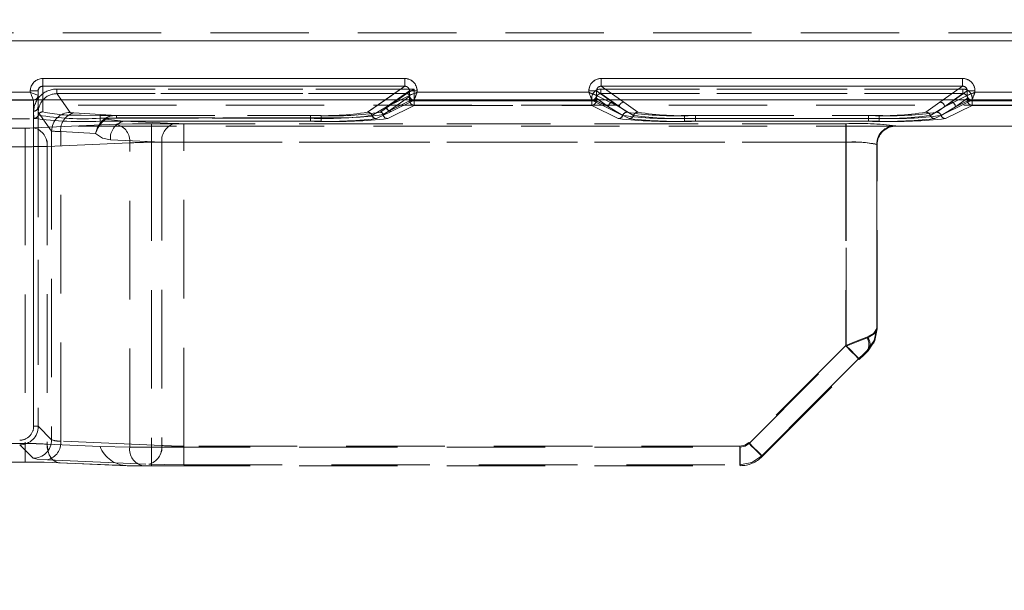
# Model space of a CAD drawing. Units: millimetres. Extents: x 0 to 507, y -3 to 297.
# Drawn here: x 246 to 259, y 243 to 250 of the extents above; entities that cross this region are included whole.
import ezdxf

# ---------------------------------------------------------------- set-up
doc = ezdxf.new("R2010")
doc.units = ezdxf.units.MM
doc.linetypes.add('HIDDEN', pattern=[1.905, 1.27, -0.635])
doc.layers.add('FORMAT', color=7, linetype='Continuous')
doc.styles.add('SLDTEXTSTYLE3', font='TXT', dxfattribs={"width": 0.75})
doc.dimstyles.new('SLDDIMSTYLE0', dxfattribs={"dimtxt": 3, "dimasz": 3, "dimexe": 0, "dimexo": 0.0625, "dimgap": 0.75, "dimtad": 2, "dimlfac": 5, "dimrnd": 1e-09, "dimzin": 12, "dimdsep": 46, "dimtxsty": 'SLDTEXTSTYLE3', "dimsah": 1, "dimcen": 0.09, "dimadec": 0, "dimazin": 3, "dimtfac": 1, "dimtofl": 0, "dimtmove": 0, "dimatfit": 3, "dimfxl": 0, "dimfrac": 2, "dimtolj": 1, "dimtzin": 12, "dimarcsym": 0})
doc.dimstyles.new('SLDDIMSTYLE3', dxfattribs={"dimtxt": 3, "dimasz": 3, "dimexe": 0, "dimexo": 0.0625, "dimgap": 0.75, "dimtad": 2, "dimlfac": 5, "dimrnd": 1e-09, "dimzin": 12, "dimdsep": 46, "dimtxsty": 'SLDTEXTSTYLE3', "dimsah": 1, "dimcen": 0.09, "dimadec": 0, "dimazin": 3, "dimtfac": 1, "dimtmove": 0, "dimatfit": 0, "dimfxl": 0, "dimfrac": 2, "dimtolj": 1, "dimtzin": 12, "dimarcsym": 0})

# ---------------------------------------------------------------- blocks, each defined once
blk = doc.blocks.new('_D_9')
at = {"layer": 'FORMAT'}
for p, q in [((263.469, 249.365), (263.469, 265.937)), ((265.469, 196.447), (265.469, 265.937)), ((263.469, 264.937), (258.469, 264.937)), ((265.469, 264.937), (263.469, 264.937)), ((265.469, 264.937), (275.637, 264.937))]:
    blk.add_line(p, q, dxfattribs=at)
for points in [[(263.469, 264.937), (260.469, 265.687), (260.469, 264.187)], [(265.469, 264.937), (268.469, 264.187), (268.469, 265.687)]]:
    blk.add_solid(points, dxfattribs=at)
at = {"layer": 'FORMAT', "insert": (268.766, 268.804, 0.02), "char_height": 3, "attachment_point": 1, "style": 'SLDTEXTSTYLE3'}
blk.add_mtext('10', dxfattribs=at)
blk = doc.blocks.new('_D_10')
at = {"layer": 'FORMAT'}
for p, q in [((63.469, 242.786), (63.469, 265.937)), ((263.469, 249.365), (263.469, 265.937)), ((263.469, 264.937), (63.469, 264.937))]:
    blk.add_line(p, q, dxfattribs=at)
for points in [[(63.469, 264.937), (66.469, 264.187), (66.469, 265.687)], [(263.469, 264.937), (260.469, 265.687), (260.469, 264.187)]]:
    blk.add_solid(points, dxfattribs=at)
at = {"layer": 'FORMAT', "insert": (157.23, 268.804, 0.02), "char_height": 3, "attachment_point": 1, "style": 'SLDTEXTSTYLE3'}
blk.add_mtext('1000', dxfattribs=at)

msp = doc.modelspace()

# ---------------------------------------------------------------- linework, layer by layer
at = {"color": 7, "linetype": 'HIDDEN', "lineweight": 0}
for p, q in [((263.2693, 250.2266), (245.9461, 250.2266)), ((263.2694, 250.2266), (245.9462, 250.2266)), ((245.9461, 250.1266), (263.2693, 250.1266)), ((263.2694, 250.1266), (245.9462, 250.1266)), ((246.5008, 249.6389), (246.5008, 249.5391)), ((251.1727, 249.6389), (246.5008, 249.6389)), ((251.1727, 249.6389), (251.1727, 249.5391)), ((253.7089, 249.6389), (253.7089, 249.5391)), ((258.3727, 249.6389), (253.7089, 249.6389)), ((258.3727, 249.6389), (258.3727, 249.5391)), ((246.3408, 249.4607), (244.7324, 249.4607)), ((246.3408, 249.4786), (246.4408, 249.4786)), ((246.3408, 249.4786), (246.3408, 249.4607)), ((246.4408, 249.276), (246.4408, 249.4786)), ((246.5008, 249.5391), (246.5008, 249.2081)), ((251.1727, 249.5391), (246.5008, 249.5391)), ((246.6828, 249.5034), (251.2958, 249.5034)), ((246.6828, 249.5034), (246.6828, 249.4435)), ((246.6828, 249.4435), (246.6828, 249.5034)), ((251.2957, 249.5034), (246.6828, 249.5034)), ((246.6828, 249.4435), (251.1999, 249.4435)), ((246.6828, 249.4435), (246.8558, 249.2013)), ((246.8557, 249.2013), (246.6828, 249.4435)), ((251.1999, 249.4435), (246.6828, 249.4435)), ((250.6936, 249.2041), (251.1727, 249.5391)), ((250.924, 249.2507), (251.1999, 249.4435)), ((250.9241, 249.2507), (251.1999, 249.4435)), ((250.9396, 249.2744), (251.2328, 249.4794)), ((251.2001, 249.4436), (251.1999, 249.4435)), ((251.2001, 249.4436), (251.2957, 249.5034)), ((251.3324, 249.4794), (251.2328, 249.4794)), ((251.2328, 249.4208), (251.2328, 249.4794)), ((251.2957, 249.3525), (251.2957, 249.5034)), ((251.2958, 249.5034), (251.2958, 249.3525)), ((251.3324, 249.4607), (251.3324, 249.4794)), ((253.5492, 249.4607), (251.3324, 249.4607)), ((253.5492, 249.4794), (253.6488, 249.4794)), ((253.5492, 249.4794), (253.5492, 249.4607)), ((253.942, 249.2744), (253.6488, 249.4794)), ((253.6488, 249.4794), (253.6488, 249.4208)), ((253.7056, 249.5034), (258.376, 249.5034)), ((253.7056, 249.5034), (253.7056, 249.4435)), ((253.7056, 249.4435), (253.7056, 249.5034)), ((258.3759, 249.5034), (253.7056, 249.5034)), ((253.7056, 249.4435), (258.376, 249.4435)), ((253.7056, 249.4435), (253.8618, 249.3343)), ((253.7056, 249.4435), (253.8618, 249.3343)), ((258.3759, 249.4435), (253.7056, 249.4435)), ((253.7089, 249.5391), (254.0018, 249.3343)), ((258.3727, 249.5391), (253.7089, 249.5391)), ((258.0798, 249.3343), (258.3727, 249.5391)), ((258.4328, 249.4794), (258.1396, 249.2744)), ((258.2197, 249.3343), (258.3759, 249.4435)), ((258.2198, 249.3343), (258.376, 249.4435)), ((258.3759, 249.5034), (258.3759, 249.4435)), ((258.376, 249.5034), (258.376, 249.4435)), ((258.5324, 249.4794), (258.4328, 249.4794)), ((258.4328, 249.4208), (258.4328, 249.4794)), ((258.5324, 249.4607), (258.5324, 249.4794)), ((263.2694, 249.4607), (258.5324, 249.4607)), ((246.3808, 249.3607), (244.6924, 249.3607)), ((246.3807, 249.3607), (244.6924, 249.3607)), ((246.3807, 249.3607), (246.4053, 249.3663)), ((246.3807, 249.3607), (246.3807, 249.3607)), ((246.3807, 249.2161), (246.3807, 249.3607)), ((246.3808, 249.2161), (246.3808, 249.3607)), ((246.3808, 249.3607), (246.3808, 249.3607)), ((246.4407, 249.276), (246.4407, 249.3649)), ((246.5007, 249.3649), (246.5007, 249.2081)), ((250.6935, 249.2041), (250.9235, 249.3649)), ((251.0689, 249.3649), (250.9395, 249.2744)), ((251.1209, 249.3649), (250.9395, 249.2744)), ((250.9396, 249.2744), (251.2327, 249.4207)), ((251.2357, 249.4076), (250.9599, 249.2148)), ((250.9599, 249.2148), (251.2359, 249.3525)), ((251.2358, 249.4076), (250.96, 249.2148)), ((251.236, 249.3525), (250.96, 249.2148)), ((251.2924, 249.3607), (250.9993, 249.2145)), ((251.2924, 249.3607), (250.9993, 249.2145)), ((251.2327, 249.4207), (251.2328, 249.4208)), ((251.2359, 249.4078), (251.2357, 249.4076)), ((251.236, 249.4078), (251.2358, 249.4076)), ((251.2359, 249.3525), (251.2359, 249.4078)), ((251.2957, 249.3525), (251.2359, 249.3525)), ((251.236, 249.4078), (251.236, 249.3525)), ((251.236, 249.3525), (251.2958, 249.3525)), ((251.2925, 249.361), (251.2924, 249.3607)), ((253.5892, 249.3607), (251.2924, 249.3607)), ((253.5891, 249.3607), (251.2924, 249.3607)), ((251.2957, 249.2926), (251.2957, 249.3525)), ((253.5858, 249.3525), (251.2957, 249.3525)), ((251.2958, 249.3525), (253.5858, 249.3525)), ((251.2958, 249.3525), (251.2958, 249.2926)), ((253.5858, 249.3525), (253.5858, 249.3838)), ((253.5858, 249.3525), (253.6456, 249.3525)), ((253.5858, 249.2926), (253.5858, 249.3525)), ((253.5858, 249.3525), (253.5858, 249.2926)), ((253.6455, 249.3525), (253.5858, 249.3525)), ((253.6041, 249.3638), (253.5889, 249.361)), ((253.5891, 249.3607), (253.5889, 249.361)), ((254.0686, 249.1215), (253.5891, 249.3607)), ((254.0687, 249.1215), (253.5892, 249.3607)), ((253.802, 249.2744), (253.6455, 249.3838)), ((253.6455, 249.3838), (253.6455, 249.3525)), ((253.6455, 249.3525), (253.802, 249.2744)), ((253.6456, 249.3525), (253.6456, 249.3838)), ((253.8021, 249.2744), (253.6456, 249.3838)), ((253.8021, 249.2744), (253.6456, 249.3525)), ((253.6488, 249.4208), (253.6489, 249.4207)), ((253.6489, 249.4207), (253.942, 249.2744)), ((253.942, 249.2744), (253.7606, 249.3649)), ((253.942, 249.2744), (253.8125, 249.3649)), ((253.8618, 249.3343), (254.0422, 249.2041)), ((253.8618, 249.3343), (254.0421, 249.2041)), ((253.9579, 249.3649), (254.0017, 249.3343)), ((254.0017, 249.3343), (254.1821, 249.2041)), ((254.0018, 249.3343), (254.1822, 249.2041)), ((257.8994, 249.2041), (258.0798, 249.3343)), ((257.8994, 249.2041), (258.0797, 249.3343)), ((258.4924, 249.3607), (258.0129, 249.1215)), ((258.4924, 249.3607), (258.0129, 249.1215)), ((258.0394, 249.2041), (258.2198, 249.3343)), ((258.0394, 249.2041), (258.2197, 249.3343)), ((258.0797, 249.3343), (258.1235, 249.3649)), ((258.269, 249.3649), (258.1395, 249.2744)), ((258.3208, 249.3649), (258.1395, 249.2744)), ((258.1396, 249.2744), (258.4327, 249.4207)), ((258.436, 249.3838), (258.2795, 249.2744)), ((258.4359, 249.3838), (258.2795, 249.2744)), ((258.436, 249.3525), (258.2795, 249.2744)), ((258.2795, 249.2744), (258.4359, 249.3525)), ((258.4359, 249.3525), (258.4359, 249.3838)), ((258.4957, 249.3525), (258.4359, 249.3525)), ((258.436, 249.3838), (258.436, 249.3525)), ((258.436, 249.3525), (258.4958, 249.3525)), ((258.4926, 249.361), (258.4695, 249.3664)), ((258.4742, 249.3644), (258.4925, 249.361)), ((258.4925, 249.361), (258.4924, 249.3607)), ((263.2694, 249.3607), (258.4924, 249.3607)), ((263.2693, 249.3607), (258.4924, 249.3607)), ((258.4957, 249.2926), (258.4957, 249.3525)), ((263.2693, 249.3525), (258.4957, 249.3525)), ((258.4958, 249.3838), (258.4958, 249.3525)), ((258.4958, 249.3525), (263.2694, 249.3525)), ((258.4958, 249.3525), (258.4958, 249.2926)), ((246.3864, 249.1247), (246.3807, 249.2161)), ((246.3865, 249.1247), (246.3808, 249.2161)), ((246.3833, 249.2036), (246.3833, 245.1542)), ((246.3834, 245.1542), (246.3834, 249.2036)), ((246.4407, 249.276), (246.4436, 249.1664)), ((246.4432, 249.2036), (246.6159, 248.9617)), ((246.4432, 249.2036), (246.4432, 245.1542)), ((263.4694, 249.2951), (246.4433, 249.2951)), ((246.4433, 249.2951), (246.4433, 249.1204)), ((246.616, 248.9617), (246.4433, 249.2036)), ((246.9024, 249.1948), (247.4519, 249.1612)), ((246.9025, 249.1948), (247.452, 249.1612)), ((250.7502, 249.1628), (250.9395, 249.2744)), ((250.7503, 249.1628), (250.9396, 249.2744)), ((250.9993, 249.2145), (250.807, 249.1215)), ((250.9993, 249.2145), (250.807, 249.1215)), ((250.8582, 249.204), (250.924, 249.2507)), ((250.8583, 249.204), (250.9241, 249.2507)), ((250.8937, 249.1731), (250.9599, 249.2148)), ((250.96, 249.2148), (250.8938, 249.1731)), ((250.9529, 249.1215), (251.2958, 249.2926)), ((250.9529, 249.1215), (251.2957, 249.2926)), ((251.2957, 249.2926), (253.5858, 249.2926)), ((251.2958, 249.2926), (253.5858, 249.2926)), ((253.5858, 249.2926), (253.9287, 249.1215)), ((253.5858, 249.2926), (253.9286, 249.1215)), ((253.802, 249.2744), (253.9854, 249.1628)), ((253.9854, 249.1628), (253.8021, 249.2744)), ((253.942, 249.2744), (254.1254, 249.1628)), ((254.1253, 249.1628), (253.942, 249.2744)), ((258.1395, 249.2744), (257.9561, 249.1628)), ((257.9562, 249.1628), (258.1396, 249.2744)), ((258.0961, 249.1628), (258.2795, 249.2744)), ((258.2795, 249.2744), (258.0962, 249.1628)), ((258.1529, 249.1215), (258.4958, 249.2926)), ((258.1529, 249.1215), (258.4957, 249.2926)), ((258.4957, 249.2926), (263.2693, 249.2926)), ((258.4958, 249.2926), (263.2694, 249.2926)), ((237.4383, 249.1204), (246.4433, 249.1204)), ((246.4433, 249.1204), (246.4433, 245.1542)), ((246.9972, 249.1657), (247.2407, 249.1629)), ((247.2407, 249.1629), (249.9563, 249.1629)), ((247.2407, 249.1629), (247.2407, 249.1253)), ((247.2407, 249.1253), (247.2407, 249.0877)), ((249.9563, 249.1253), (247.2407, 249.1253)), ((249.9563, 249.0877), (247.2407, 249.0877)), ((247.2408, 249.1253), (247.2408, 249.1629)), ((247.2408, 249.1629), (249.9564, 249.1629)), ((247.2408, 249.1253), (247.2408, 249.0877)), ((247.2408, 249.1253), (249.9564, 249.1253)), ((249.9564, 249.0877), (247.2408, 249.0877)), ((247.3128, 249.1125), (247.5448, 249.0872)), ((247.3129, 249.1125), (247.5448, 249.0872)), ((247.4519, 249.1612), (247.4519, 249.1335)), ((247.4519, 249.1612), (250.096, 249.1612)), ((247.4519, 249.1335), (250.096, 249.1335)), ((247.452, 249.1612), (250.0961, 249.1612)), ((247.452, 249.1612), (247.452, 249.1335)), ((250.0961, 249.1335), (247.452, 249.1335)), ((248.2076, 249.0583), (247.5448, 249.0872)), ((247.5448, 249.0872), (250.0961, 249.0872)), ((248.2075, 249.0583), (247.5448, 249.0872)), ((247.5448, 249.0872), (250.096, 249.0872)), ((249.9563, 249.1629), (249.9563, 249.1253)), ((249.9563, 249.0877), (249.9563, 249.1253)), ((249.9564, 249.1253), (249.9564, 249.1629)), ((249.9564, 249.1253), (249.9564, 249.0877)), ((250.096, 249.1335), (250.096, 249.1612)), ((250.096, 249.1335), (250.096, 249.0872)), ((250.0961, 249.1335), (250.0961, 249.1612)), ((250.0961, 249.1335), (250.0961, 249.0872)), ((254.7854, 249.1622), (254.7854, 249.1247)), ((254.7854, 249.1622), (257.296, 249.1622)), ((254.7854, 249.0872), (254.7854, 249.1247)), ((254.7854, 249.1247), (257.296, 249.1247)), ((254.7854, 249.0872), (257.296, 249.0872)), ((254.7855, 249.1622), (257.2961, 249.1622)), ((254.7855, 249.1247), (254.7855, 249.1622)), ((254.7855, 249.1247), (254.7855, 249.0872)), ((257.2961, 249.1247), (254.7855, 249.1247)), ((254.7855, 249.0872), (257.2961, 249.0872)), ((254.9254, 249.1622), (257.156, 249.1622)), ((254.9254, 249.1247), (254.9254, 249.1622)), ((254.9254, 249.1247), (254.9254, 249.0872)), ((257.156, 249.1247), (254.9254, 249.1247)), ((257.156, 249.0872), (254.9254, 249.0872)), ((254.9255, 249.1247), (254.9255, 249.1622)), ((254.9255, 249.1622), (257.1561, 249.1622)), ((254.9255, 249.1247), (254.9255, 249.0872)), ((254.9255, 249.1247), (257.1561, 249.1247)), ((257.1561, 249.0872), (254.9255, 249.0872)), ((257.156, 249.1622), (257.156, 249.1247)), ((257.156, 249.0872), (257.156, 249.1247)), ((257.1561, 249.1247), (257.1561, 249.1622)), ((257.1561, 249.1247), (257.1561, 249.0872)), ((257.296, 249.1247), (257.296, 249.1622)), ((257.296, 249.1247), (257.296, 249.0872)), ((257.2961, 249.1247), (257.2961, 249.0872)), ((245.6907, 248.9995), (246.275, 248.9995)), ((245.6908, 248.9995), (246.2751, 248.9995)), ((246.275, 248.9995), (246.275, 248.7597)), ((246.2751, 248.7597), (246.2751, 248.9995)), ((246.3882, 249.0015), (247.4539, 249.048)), ((246.3883, 249.0015), (247.4539, 249.048)), ((263.4694, 249.0244), (246.4433, 249.0244)), ((246.6159, 248.9617), (246.6159, 244.9815)), ((246.616, 248.9617), (246.616, 244.9815)), ((246.7327, 248.9552), (247.1836, 248.9277)), ((246.7327, 244.9629), (246.7327, 248.9552)), ((246.7328, 244.9629), (246.7328, 248.9552)), ((246.7328, 248.9552), (247.1837, 248.9277)), ((247.9064, 249.0562), (256.8693, 249.0562)), ((247.9064, 248.8164), (247.9064, 249.0562)), ((247.9065, 249.0562), (247.9065, 248.8164)), ((247.9065, 249.0562), (256.8694, 249.0562)), ((256.8646, 249.0562), (248.3206, 249.0562)), ((248.3206, 249.0562), (248.3206, 248.8164)), ((256.8646, 249.0562), (248.3207, 249.0562)), ((248.3207, 248.8164), (248.3207, 249.0562)), ((256.8646, 249.0562), (256.8646, 248.8164)), ((256.8646, 248.8164), (256.8646, 249.0562)), ((256.8693, 249.0562), (256.8693, 248.8164)), ((256.8694, 249.0562), (256.8694, 248.8164)), ((257.5091, 249.0244), (257.5039, 249.0295)), ((257.504, 249.0295), (257.5091, 249.0244)), ((257.5093, 249.0244), (257.5091, 249.0244)), ((257.5093, 249.0283), (257.5093, 249.0244)), ((257.5093, 249.0244), (259.8512, 249.0244)), ((257.5094, 249.0244), (257.5094, 249.0283)), ((247.6236, 248.8083), (246.5579, 248.7617)), ((246.558, 248.7617), (247.6236, 248.8083)), ((247.375, 248.8474), (248.0378, 248.8185)), ((248.0379, 248.8185), (247.3751, 248.8474)), ((247.6236, 244.8862), (247.6236, 248.8083)), ((247.6236, 244.8862), (247.6236, 248.8083)), ((256.8693, 248.8164), (247.9064, 248.8164)), ((247.9064, 248.8164), (247.9064, 244.8862)), ((247.9065, 248.8164), (247.9065, 244.8862)), ((247.9065, 248.8164), (256.8694, 248.8164)), ((248.0378, 248.8185), (248.0378, 244.906)), ((248.0379, 248.8185), (248.0379, 244.906)), ((248.3206, 248.8164), (256.8646, 248.8164)), ((248.3206, 244.8978), (248.3206, 248.8164)), ((256.8646, 248.8164), (248.3207, 248.8164)), ((248.3207, 244.8978), (248.3207, 248.8164)), ((256.8646, 248.8164), (256.8646, 246.1972)), ((256.8646, 248.8164), (256.8646, 246.1972)), ((256.8693, 248.8164), (256.8693, 246.1856)), ((256.8694, 246.1856), (256.8694, 248.8164)), ((246.275, 248.7597), (245.6907, 248.7597)), ((245.6908, 248.7597), (246.2751, 248.7597)), ((246.275, 248.7597), (246.275, 244.9318)), ((246.2751, 248.7597), (246.2751, 244.9318)), ((246.5579, 248.7617), (246.5579, 244.9237)), ((246.558, 248.7617), (246.558, 244.9237)), ((257.2642, 246.4139), (257.2642, 248.7897)), ((257.2694, 248.7846), (257.2642, 248.7897)), ((257.2642, 248.7897), (257.2693, 248.7846)), ((257.2642, 248.7897), (257.2642, 246.4139)), ((257.2693, 246.4119), (257.2693, 248.7885)), ((257.2693, 248.7846), (257.2693, 248.7841)), ((257.2694, 248.7841), (257.2694, 248.7885)), ((257.2694, 248.7846), (257.2694, 248.7841)), ((257.2694, 246.4119), (257.2694, 248.7841)), ((257.2694, 246.4117), (257.2642, 246.4139)), ((257.2693, 246.4117), (257.2642, 246.4139)), ((256.8646, 246.1972), (255.6119, 244.9446)), ((256.8646, 246.1972), (255.612, 244.9446)), ((255.6168, 244.9331), (256.8694, 246.1856)), ((255.6168, 244.9331), (256.8693, 246.1856)), ((255.7815, 244.7751), (257.0342, 246.0277)), ((257.0341, 246.0277), (255.7815, 244.7751)), ((255.7865, 244.7634), (257.039, 246.0159)), ((257.1424, 246.1333), (257.1523, 246.1292)), ((246.4432, 245.1542), (246.3833, 245.1542)), ((246.6159, 244.9815), (246.4432, 245.1542)), ((246.616, 244.9815), (246.4433, 245.1542)), ((246.275, 244.9318), (245.6907, 244.9318)), ((246.2751, 244.9318), (245.6908, 244.9318)), ((246.2035, 244.9144), (246.3762, 244.7417)), ((246.2035, 244.9144), (246.3761, 244.7417)), ((246.275, 244.6921), (246.275, 244.9318)), ((246.2751, 244.9318), (246.2751, 244.6921)), ((246.5579, 244.9237), (247.2407, 244.8938)), ((246.558, 244.9237), (247.2408, 244.8938)), ((248.0378, 244.906), (246.7327, 244.9629)), ((248.0379, 244.906), (246.7328, 244.9629)), ((247.2407, 244.8938), (247.6236, 244.8862)), ((247.2409, 244.8938), (247.6236, 244.8862)), ((247.9065, 244.8862), (247.6236, 244.8862)), ((247.9064, 244.8862), (247.6236, 244.8862)), ((247.9064, 244.8862), (255.5036, 244.8862)), ((247.9064, 244.8862), (247.9064, 244.6462)), ((247.9065, 244.6462), (247.9065, 244.8862)), ((247.9065, 244.8862), (255.5037, 244.8862)), ((248.3206, 244.658), (248.3206, 244.8978)), ((255.4989, 244.8978), (248.3206, 244.8978)), ((248.3207, 244.8978), (248.3207, 244.658)), ((255.499, 244.8978), (248.3207, 244.8978)), ((255.4989, 244.8978), (255.4989, 244.658)), ((255.499, 244.658), (255.499, 244.8978)), ((255.5036, 244.6462), (255.5036, 244.8862)), ((255.5037, 244.8862), (255.5037, 244.6462)), ((255.7864, 244.7632), (255.7815, 244.7751)), ((255.7863, 244.7632), (255.7815, 244.7751)), ((246.275, 244.6921), (245.6907, 244.6921)), ((246.563, 244.7232), (247.8681, 244.6662)), ((246.5631, 244.7232), (247.8682, 244.6662)), ((246.7058, 244.6844), (247.5733, 244.6465)), ((247.5906, 244.6462), (246.7276, 244.6839)), ((247.5907, 244.6462), (247.5733, 244.647)), ((247.5733, 244.6465), (247.5733, 244.6465)), ((247.5906, 244.6463), (247.7933, 244.6462)), ((247.7583, 244.6462), (247.5906, 244.6462)), ((247.9064, 244.6462), (247.7933, 244.6462)), ((247.9064, 244.6462), (255.5036, 244.6462)), ((248.3206, 244.658), (255.4989, 244.658)), ((248.3207, 244.658), (255.499, 244.658)), ((255.4989, 244.658), (255.5038, 244.6462)), ((255.499, 244.658), (255.5038, 244.6462))]:
    msp.add_line(p, q, dxfattribs=at)
at = {"color": 7, "linetype": 'Continuous', "lineweight": 15}
for p, q in [((246.5007, 249.6389), (251.1726, 249.6389)), ((246.5007, 249.6389), (246.5007, 249.5391)), ((251.1726, 249.5391), (251.1726, 249.6389)), ((253.7089, 249.6389), (258.3726, 249.6389)), ((253.7089, 249.6389), (253.7089, 249.5391)), ((258.3726, 249.5391), (258.3726, 249.6389)), ((244.7324, 249.4607), (246.3407, 249.4607)), ((246.3407, 249.4607), (246.3407, 249.4786)), ((246.4407, 249.4786), (246.3407, 249.4786)), ((246.4407, 249.4786), (246.4407, 249.4206)), ((246.5007, 249.5391), (251.1726, 249.5391)), ((251.2327, 249.4208), (251.2327, 249.4794)), ((251.3324, 249.4794), (251.2327, 249.4794)), ((251.3324, 249.4794), (251.3324, 249.4607)), ((251.3324, 249.4607), (253.5491, 249.4607)), ((253.5491, 249.4607), (253.5491, 249.4794)), ((253.6487, 249.4794), (253.5491, 249.4794)), ((253.6487, 249.4794), (253.6487, 249.4208)), ((253.7089, 249.5391), (258.3726, 249.5391)), ((258.4327, 249.4208), (258.4327, 249.4794)), ((258.5324, 249.4794), (258.4327, 249.4794)), ((258.5324, 249.4794), (258.5324, 249.4607)), ((258.5324, 249.4607), (263.2693, 249.4607)), ((263.4694, 249.3649), (63.4694, 249.3649)), ((246.4406, 249.4207), (246.4407, 249.4206)), ((246.4407, 249.3649), (246.4407, 249.4206)), ((251.2326, 249.4207), (251.2327, 249.4208)), ((253.6487, 249.4208), (253.6489, 249.4207)), ((258.4326, 249.4207), (258.4327, 249.4208))]:
    msp.add_line(p, q, dxfattribs=at)
at = {"color": 8, "linetype": 'Continuous', "lineweight": 15}
for p, q in [((246.5007, 249.5391), (246.5007, 249.3649)), ((250.9235, 249.3649), (251.1726, 249.5391)), ((251.2327, 249.4794), (251.0689, 249.3649)), ((253.8125, 249.3649), (253.6487, 249.4794)), ((253.7089, 249.5391), (253.9579, 249.3649)), ((258.1235, 249.3649), (258.3726, 249.5391)), ((258.4327, 249.4794), (258.269, 249.3649)), ((251.2326, 249.4207), (251.1209, 249.3649)), ((253.7606, 249.3649), (253.6489, 249.4207)), ((258.4326, 249.4207), (258.3208, 249.3649))]:
    msp.add_line(p, q, dxfattribs=at)
at = {"color": 7, "linetype": 'Continuous', "lineweight": 15, "flags": 128}
for points in [[(246.3407, 249.4607), (246.3642, 249.4514), (246.3836, 249.4437), (246.4099, 249.433), (246.4228, 249.4278), (246.4323, 249.4241), (246.4406, 249.4207)], [(246.3807, 249.3607), (246.3773, 249.3691), (246.3735, 249.3786), (246.3684, 249.3915), (246.3577, 249.4178), (246.35, 249.4372), (246.3407, 249.4607)], [(251.3324, 249.4607), (251.3233, 249.4379), (251.3158, 249.4189), (251.3053, 249.3931), (251.2963, 249.3705), (251.2925, 249.361)], [(253.5491, 249.4607), (253.5719, 249.4516), (253.5908, 249.4441), (253.6167, 249.4336), (253.6393, 249.4246), (253.6487, 249.4208)], [(258.5324, 249.4607), (258.5233, 249.4379), (258.5158, 249.4189), (258.5053, 249.3931), (258.4963, 249.3705), (258.4925, 249.361)]]:
    msp.add_lwpolyline(points, dxfattribs=at)
at = {"color": 7, "linetype": 'HIDDEN', "lineweight": 0, "flags": 128}
for points in [[(246.4407, 249.4207), (246.4323, 249.4241), (246.4229, 249.4278), (246.41, 249.433), (246.3837, 249.4437), (246.3643, 249.4514), (246.3408, 249.4607)], [(246.3408, 249.4607), (246.3501, 249.4372), (246.3578, 249.4178), (246.3685, 249.3915), (246.3736, 249.3786), (246.3774, 249.3691), (246.3808, 249.3607)], [(251.3324, 249.4607), (251.3096, 249.4516), (251.2907, 249.4441), (251.2649, 249.4336), (251.2423, 249.4246), (251.2328, 249.4208)], [(253.5492, 249.4607), (253.5582, 249.4379), (253.5657, 249.4189), (253.5762, 249.3931), (253.5852, 249.3705), (253.589, 249.361)], [(258.5324, 249.4607), (258.5096, 249.4516), (258.4907, 249.4441), (258.4649, 249.4336), (258.4422, 249.4246), (258.4328, 249.4208)], [(246.8557, 249.2013), (246.8691, 249.1978), (246.9024, 249.1948)], [(246.8558, 249.2013), (246.8692, 249.1978), (246.9025, 249.1948)], [(247.3128, 249.1125), (247.3056, 249.118), (247.299, 249.1211)], [(247.3129, 249.1125), (247.3057, 249.118), (247.2991, 249.1211)], [(247.3128, 249.1125), (247.379, 249.1289), (247.4519, 249.1335)], [(247.452, 249.1335), (247.3791, 249.1289), (247.3129, 249.1125)], [(246.3882, 249.0015), (246.3363, 249), (246.275, 248.9995)], [(246.3883, 249.0015), (246.3363, 249), (246.2751, 248.9995)], [(247.4539, 249.048), (247.6616, 249.0541), (247.9065, 249.0562)], [(247.4539, 249.048), (247.6615, 249.0541), (247.9064, 249.0562)], [(248.2075, 249.0583), (248.2594, 249.0568), (248.3206, 249.0562)], [(248.2076, 249.0583), (248.2595, 249.0568), (248.3207, 249.0562)], [(257.3889, 248.9909), (257.4175, 249.01), (257.5094, 249.0283)], [(247.375, 248.8474), (247.2722, 248.8705), (247.1836, 248.9277)], [(247.3751, 248.8474), (247.2722, 248.8705), (247.1837, 248.9277)], [(257.2642, 246.4139), (257.2271, 246.3538), (257.135, 246.3028)], [(257.1423, 246.1333), (257.2311, 246.262), (257.2642, 246.4139)], [(257.2694, 246.4119), (257.2389, 246.3507), (257.1522, 246.2987)], [(257.1522, 246.2987), (257.2389, 246.3507), (257.2693, 246.4119)], [(257.2693, 246.4119), (257.2389, 246.2588), (257.1522, 246.129)], [(257.1523, 246.1292), (257.2389, 246.2588), (257.2693, 246.4117)], [(257.1351, 246.3028), (257.0097, 246.2546), (256.8646, 246.1972)], [(257.135, 246.3028), (257.0097, 246.2546), (256.8646, 246.1972)], [(256.8693, 246.1856), (257.0224, 246.2468), (257.1522, 246.2987)], [(257.1522, 246.2987), (257.0225, 246.2468), (256.8694, 246.1856)], [(257.0342, 246.0277), (257.0192, 246.0427), (256.982, 246.0799), (256.9279, 246.134), (256.8646, 246.1972)], [(256.8646, 246.1972), (256.9278, 246.134), (256.9819, 246.0799), (257.0191, 246.0427), (257.0341, 246.0277)], [(257.039, 246.0159), (257.0261, 246.0288), (256.9893, 246.0656), (256.9342, 246.1207), (256.8693, 246.1856)], [(257.0391, 246.0159), (257.0262, 246.0288), (256.9894, 246.0656), (256.9343, 246.1207), (256.8694, 246.1856)], [(257.2347, 246.2491), (257.2262, 246.2312), (257.2232, 246.2256), (257.2224, 246.224), (257.2222, 246.2237), (257.2222, 246.2236), (257.2222, 246.2236), (257.2222, 246.2236), (257.2223, 246.2238), (257.2226, 246.2243), (257.2266, 246.2321), (257.2352, 246.2504)], [(257.2225, 246.224), (257.2223, 246.2237), (257.2222, 246.2236), (257.2222, 246.2236), (257.2222, 246.2236)], [(257.0341, 246.0277), (257.0922, 246.0851), (257.1423, 246.1333)], [(257.0342, 246.0277), (257.0922, 246.0851), (257.1424, 246.1333)], [(257.1522, 246.129), (257.1002, 246.0771), (257.039, 246.0159)], [(246.5579, 244.9237), (246.5602, 244.8759), (246.5693, 244.8301), (246.5846, 244.7881), (246.6057, 244.7514), (246.6316, 244.7217), (246.6614, 244.7), (246.6938, 244.6872), (246.7276, 244.6839)], [(246.7277, 244.6839), (246.6939, 244.6872), (246.6615, 244.7), (246.6317, 244.7217), (246.6058, 244.7514), (246.5847, 244.7881), (246.5693, 244.8301), (246.5603, 244.8759), (246.558, 244.9237)], [(255.6119, 244.9446), (255.5601, 244.9099), (255.4989, 244.8978)], [(255.612, 244.9446), (255.5601, 244.9099), (255.499, 244.8978)], [(255.6168, 244.9331), (255.5648, 244.8984), (255.5036, 244.8862)], [(255.5037, 244.8862), (255.5649, 244.8984), (255.6168, 244.9331)], [(255.7815, 244.7751), (255.7665, 244.79), (255.7293, 244.8272), (255.6751, 244.8814), (255.6119, 244.9446)], [(255.612, 244.9446), (255.6752, 244.8814), (255.7293, 244.8272), (255.7666, 244.79), (255.7815, 244.7751)], [(255.7865, 244.7634), (255.7833, 244.7666), (255.7736, 244.7763), (255.7579, 244.792), (255.7368, 244.8131), (255.7111, 244.8388), (255.6818, 244.8681), (255.6499, 244.9), (255.6168, 244.9331)], [(255.6168, 244.9331), (255.6499, 244.9), (255.6817, 244.8681), (255.711, 244.8388), (255.7368, 244.8131), (255.7579, 244.792), (255.7735, 244.7763), (255.7832, 244.7666), (255.7865, 244.7634)], [(246.3761, 244.7417), (246.4297, 244.7317), (246.563, 244.7232)], [(246.3762, 244.7417), (246.4298, 244.7317), (246.5631, 244.7232)], [(255.4989, 244.658), (255.6518, 244.6885), (255.7815, 244.7751)], [(255.7815, 244.7751), (255.6519, 244.6885), (255.499, 244.658)], [(246.7276, 244.6839), (246.52, 244.6899), (246.275, 244.6921)], [(247.8681, 244.6662), (248.0757, 244.6601), (248.3206, 244.658)], [(247.8682, 244.6662), (248.0758, 244.6601), (248.3207, 244.658)]]:
    msp.add_lwpolyline(points, dxfattribs=at)
at = {"color": 7, "linetype": 'Continuous', "lineweight": 15}
for centre, radius, start, end in [((246.5009, 249.4787), 0.1601, 90.05434, 180.05602), ((251.1729, 249.4794), 0.1595, 0.00478, 90.10515), ((253.7086, 249.4794), 0.1595, 89.89058, 179.99521), ((258.3729, 249.4794), 0.1595, 0.00478, 90.10515), ((246.501, 249.4788), 0.0603, 90.24078, 180.22266), ((251.1736, 249.4799), 0.0591, 359.4993, 90.9762), ((256.0404, 237.5457), 12.8114, 111.56081, 112.04068), ((265.0246, 253.9935), 12.3383, 201.5542, 202.05246), ((253.7079, 249.4799), 0.0592, 89.07507, 180.43808), ((258.3736, 249.4799), 0.0591, 359.50402, 90.97148), ((263.2404, 237.5457), 12.8114, 111.56081, 112.04068), ((246.3808, 249.4206), 0.06, 269.97154, 359.97579), ((246.3858, 249.4177), 0.0549, 290.76251, 3.17222), ((251.2927, 249.4209), 0.0601, 180.16705, 269.66892), ((251.2931, 249.4214), 0.0604, 180.59315, 269.40685), ((253.5887, 249.4209), 0.0601, 270.34237, 359.82166), ((253.5925, 249.4188), 0.0563, 281.89886, 2.00665), ((258.4927, 249.4209), 0.0601, 180.18983, 269.64614), ((258.4888, 249.4186), 0.0561, 177.74244, 254.93798)]:
    msp.add_arc(centre, radius, start, end, dxfattribs=at)
at = {"color": 7, "linetype": 'HIDDEN', "lineweight": 0}
for centre, radius, start, end in [((246.501, 249.4787), 0.1602, 90.05626, 180.04982), ((251.173, 249.4794), 0.1595, 0.00479, 90.10942), ((253.7086, 249.4794), 0.1595, 89.89485, 179.99522), ((258.373, 249.4794), 0.1595, 0.00924, 90.10497), ((246.6828, 249.2039), 0.2995, 89.99917, 180.05255), ((246.6829, 249.2039), 0.2995, 90.00145, 180.05255), ((246.5011, 249.4788), 0.0603, 90.23924, 180.22419), ((246.6827, 249.2041), 0.2394, 89.97247, 180.10428), ((246.6827, 249.2041), 0.2394, 89.96998, 180.10963), ((251.1736, 249.4799), 0.0592, 359.56192, 90.92493), ((251.1997, 249.4074), 0.0361, 0.31314, 89.58698), ((251.1998, 249.4074), 0.0363, 0.62164, 89.37122), ((239.857, 253.9935), 12.3383, 337.94754, 338.4458), ((248.8411, 237.5457), 12.8114, 67.95932, 68.43919), ((253.7054, 249.3838), 0.1196, 89.88964, 179.99874), ((253.7053, 249.3838), 0.1196, 89.89288, 179.9955), ((253.705, 249.3841), 0.0594, 89.41331, 180.25229), ((253.705, 249.3841), 0.0594, 89.40889, 180.25671), ((253.7079, 249.4799), 0.0591, 89.0238, 180.5007), ((258.3736, 249.4799), 0.0592, 359.56834, 90.91851), ((258.3761, 249.3838), 0.1196, 0.00126, 90.11036), ((258.3765, 249.3841), 0.0594, 359.74974, 90.58466), ((258.3762, 249.3838), 0.1196, 0.0045, 90.10712), ((258.3766, 249.3841), 0.0594, 359.74771, 90.58669), ((246.4436, 254.2389), 12.9989, 337.9602, 338.43313), ((251.2928, 249.4209), 0.0601, 180.17834, 269.65763), ((251.2932, 249.4214), 0.0604, 180.57187, 269.42813), ((251.2961, 249.3527), 0.0601, 180.18942, 269.64655), ((251.2961, 249.3527), 0.0601, 180.17143, 269.66454), ((253.5855, 249.3527), 0.0601, 270.34197, 359.82206), ((253.5854, 249.3527), 0.0601, 270.33546, 359.82857), ((253.8622, 249.2741), 0.0602, 90.42252, 179.68879), ((253.8623, 249.2741), 0.0602, 90.40623, 179.70508), ((254.0022, 249.2741), 0.0602, 90.40623, 179.70508), ((254.0022, 249.2741), 0.0602, 90.40623, 179.70508), ((258.0793, 249.2741), 0.0602, 0.29492, 89.59377), ((258.0794, 249.2741), 0.0602, 0.29492, 89.59377), ((258.2193, 249.2741), 0.0602, 0.31121, 89.57748), ((258.2193, 249.2741), 0.0602, 0.31114, 89.58898), ((258.4961, 249.3527), 0.0601, 180.17143, 269.66454), ((258.4961, 249.3527), 0.0601, 180.17143, 269.66454), ((246.3808, 249.276), 0.06, 269.97124, 359.97608), ((246.3808, 249.276), 0.06, 269.97124, 359.97608), ((246.5007, 249.1481), 0.06, 89.96876, 162.19561), ((246.5008, 249.1481), 0.06, 89.96876, 162.19561), ((246.9311, 251.3228), 2.1581, 258.49644, 271.754), ((246.9312, 251.3227), 2.158, 258.49616, 271.75428), ((246.8563, 248.9609), 0.2404, 90.15181, 179.79725), ((246.8564, 248.9609), 0.2404, 90.15301, 179.7932), ((246.9579, 248.9757), 0.226, 104.18639, 185.1836), ((246.9578, 248.9757), 0.226, 104.18549, 185.18829), ((250.1193, 252.8583), 3.699, 267.47446, 278.93026), ((250.1194, 252.8583), 3.699, 267.47446, 278.93026), ((250.265, 252.9583), 3.8009, 267.45154, 278.97825), ((250.2651, 252.9584), 3.801, 267.45166, 278.97813), ((250.6931, 249.144), 0.0602, 18.26141, 89.61576), ((250.6932, 249.144), 0.0602, 18.26634, 89.61083), ((250.8579, 249.1678), 0.0362, 8.31029, 89.5417), ((250.858, 249.1678), 0.0362, 8.3263, 89.52569), ((250.9238, 249.2146), 0.0361, 0.31195, 89.58817), ((250.9239, 249.2146), 0.0361, 0.31195, 89.58817), ((250.9996, 249.2746), 0.0601, 180.18942, 269.64655), ((250.9997, 249.2746), 0.0601, 180.17143, 269.66454), ((254.0426, 249.1438), 0.0602, 90.40078, 161.65522), ((254.0425, 249.1438), 0.0602, 90.41222, 161.65523), ((254.6197, 252.8375), 3.6791, 260.96772, 272.58213), ((254.6198, 252.8375), 3.6791, 260.96772, 272.58213), ((254.1825, 249.1438), 0.0602, 90.41234, 161.65511), ((254.1826, 249.1438), 0.0602, 90.41222, 161.65523), ((254.7598, 252.8407), 3.6822, 260.97265, 272.5772), ((254.7599, 252.8407), 3.6822, 260.97265, 272.5772), ((257.3216, 252.8414), 3.6829, 267.42391, 279.02624), ((257.3216, 252.8414), 3.6829, 267.42391, 279.02624), ((257.4616, 252.8405), 3.6821, 267.42259, 279.02756), ((257.4617, 252.8405), 3.6821, 267.42259, 279.02756), ((257.899, 249.1438), 0.0602, 18.34478, 89.59922), ((257.8989, 249.1438), 0.0603, 18.35911, 89.57344), ((258.039, 249.1438), 0.0602, 18.34535, 89.5872), ((258.0389, 249.1438), 0.0603, 18.35724, 89.58676), ((246.3864, 249.1848), 0.0601, 270.05164, 342.18491), ((247.0292, 254.0821), 4.9989, 262.61256, 272.42551), ((246.3865, 249.1848), 0.0601, 270.03683, 342.19971), ((247.0292, 254.0819), 4.9986, 262.61233, 272.42575), ((247.0319, 252.8266), 3.7072, 260.86857, 273.22918), ((247.032, 252.8264), 3.707, 260.86825, 273.2295), ((247.5071, 248.8658), 0.3294, 129.1808, 169.17528), ((247.4936, 248.8486), 0.3199, 124.40386, 165.68668), ((247.4375, 248.9045), 0.2571, 86.78865, 122.58992), ((247.4376, 248.9046), 0.257, 86.78495, 122.59362), ((247.5964, 248.8707), 0.2226, 103.42325, 185.99631), ((247.5965, 248.8707), 0.2226, 103.42114, 185.99842), ((250.1312, 253.8443), 4.7222, 267.87752, 277.5325), ((250.143, 255.1141), 6.0293, 268.22527, 276.32206), ((250.1313, 253.8443), 4.7222, 267.87752, 277.5325), ((250.1431, 255.1136), 6.0288, 268.22506, 276.32234), ((250.2727, 253.6281), 4.4982, 267.74917, 277.93545), ((250.2858, 255.0738), 5.9896, 268.18442, 276.39435), ((250.2728, 253.6281), 4.4982, 267.74917, 277.93545), ((250.2859, 255.074), 5.9898, 268.18456, 276.39421), ((250.8074, 249.1816), 0.0601, 198.18866, 269.62722), ((250.8075, 249.1816), 0.0601, 198.20253, 269.60188), ((250.9532, 249.1816), 0.0601, 188.1357, 269.67087), ((250.9533, 249.1816), 0.0601, 188.129, 269.67756), ((253.9283, 249.1815), 0.0601, 270.31012, 341.81865), ((254.5957, 255.074), 5.9898, 263.60579, 271.81544), ((253.9284, 249.1815), 0.0601, 270.30396, 341.83627), ((254.5957, 255.0738), 5.9896, 263.60565, 271.81558), ((254.6079, 253.8186), 4.6973, 262.38476, 272.16688), ((254.6078, 253.8182), 4.6969, 262.3844, 272.16716), ((254.0683, 249.1815), 0.0601, 270.31674, 341.82349), ((254.7357, 255.0737), 5.9895, 263.60564, 271.81553), ((254.0683, 249.1815), 0.0601, 270.30521, 341.82356), ((254.7357, 255.0742), 5.99, 263.60592, 271.81531), ((254.748, 253.822), 4.7006, 262.38832, 272.16323), ((254.7481, 253.8219), 4.7006, 262.38824, 272.16331), ((257.3334, 253.8231), 4.7017, 267.83789, 277.61055), ((257.3458, 255.0737), 5.9895, 268.18447, 276.39436), ((257.3335, 253.8231), 4.7018, 267.83782, 277.61054), ((257.3459, 255.0738), 5.9896, 268.18442, 276.39435), ((257.4735, 253.8221), 4.7007, 267.8367, 277.61166), ((257.4858, 255.074), 5.9898, 268.18456, 276.39421), ((257.4858, 255.0742), 5.99, 268.18469, 276.39408), ((258.0132, 249.1815), 0.0601, 198.17651, 269.68326), ((258.1532, 249.1815), 0.06, 198.15682, 269.70295), ((258.1532, 249.1815), 0.0601, 198.18135, 269.68988), ((246.3365, 248.785), 0.2226, 354.00158, 76.57886), ((246.3366, 248.785), 0.2226, 354.00369, 76.57675), ((246.7166, 249.7187), 0.7637, 262.426, 271.20964), ((246.7167, 249.7193), 0.7643, 262.42937, 271.20627), ((247.4023, 248.8315), 0.2226, 354.00158, 76.57886), ((247.4022, 248.8315), 0.2226, 354.00158, 76.57886), ((248.2592, 248.8418), 0.2226, 103.42114, 185.99842), ((248.2592, 248.8418), 0.2226, 103.42114, 185.99842), ((257.015, 244.9924), 4.0666, 83.09382, 92.11954), ((257.015, 244.9924), 4.0666, 83.09373, 92.11963), ((257.029, 245.3708), 3.6889, 82.51881, 92.48124), ((257.0291, 245.3707), 3.689, 82.51894, 92.48111), ((257.5046, 248.7892), 0.2403, 90.12662, 179.87195), ((257.5045, 248.7892), 0.2403, 90.12781, 179.87076), ((257.5092, 248.7884), 0.2399, 89.97185, 179.97548), ((257.5093, 248.7844), 0.24, 90.04873, 179.9527), ((257.5093, 248.7846), 0.2398, 90.0258, 135.06674), ((247.8863, 244.6244), 4.1921, 89.72351, 93.59152), ((247.8862, 244.6237), 4.1928, 89.72368, 93.59121), ((248.3004, 265.5688), 16.7524, 269.10186, 270.06928), ((248.3005, 265.5687), 16.7523, 269.10186, 270.06924), ((256.9639, 247.2998), 1.5199, 78.60297, 93.74523), ((256.9638, 247.2998), 1.5199, 78.60297, 93.74523), ((256.9743, 247.4422), 1.3782, 77.63943, 94.3687), ((256.9744, 247.4423), 1.3782, 77.6394, 94.3685), ((246.2953, 265.5121), 16.7524, 269.93072, 270.89814), ((246.2954, 265.5147), 16.755, 269.9308, 270.89807), ((257.0068, 246.2124), 0.1569, 329.71638, 35.19546), ((257.0068, 246.2124), 0.157, 329.7273, 35.1765), ((257.0303, 246.2139), 0.1485, 325.16141, 34.83859), ((257.0302, 246.2139), 0.1485, 325.16179, 34.83821), ((246.2036, 245.1541), 0.1798, 269.98431, 0.01616), ((246.2035, 245.1541), 0.1798, 269.98431, 0.01616), ((246.2034, 245.1543), 0.2399, 270.02222, 359.97921), ((246.2953, 240.7395), 4.1923, 86.40873, 90.27669), ((246.2953, 240.7389), 4.193, 86.40903, 90.27638), ((246.3756, 244.982), 0.2403, 270.12763, 359.87094), ((246.3757, 244.982), 0.2403, 270.12768, 359.87375), ((246.5113, 244.9397), 0.2226, 283.42507, 5.99448), ((246.5114, 244.9397), 0.2226, 283.42141, 5.99814), ((246.7179, 245.2467), 0.2841, 248.96987, 272.98772), ((246.718, 245.2469), 0.2844, 248.97875, 272.97885), ((247.6042, 245.0363), 0.3904, 201.41018, 268.00954), ((247.8358, 244.8562), 0.2143, 171.95268, 258.57642), ((247.8357, 244.8562), 0.2143, 171.95268, 258.57642), ((247.8164, 244.8827), 0.2226, 283.42141, 5.99814), ((247.8165, 244.8827), 0.2226, 283.42352, 5.99603), ((248.3004, 249.0918), 4.194, 266.40951, 270.27591), ((248.3005, 249.0917), 4.194, 266.4095, 270.27577), ((255.5036, 245.0462), 0.4, 270, 315)]:
    msp.add_arc(centre, radius, start, end, dxfattribs=at)

# ---------------------------------------------------------------- dimensions: what is measured, and where the dimension line sits
at = {"layer": 'FORMAT'}
for base, p1, p2, dimstyle, picture, middle in [((63.4694, 264.9372), (263.4694, 249.3649), (63.4694, 242.7856), 'SLDDIMSTYLE0', '_D_10', (162.8823, 264.9372)), ((263.4694, 264.9372), (265.4694, 196.4468), (263.4694, 249.3649), 'SLDDIMSTYLE3', '_D_9', (272.2019, 264.9372))]:
    dim = msp.add_linear_dim(base=base, p1=p1, p2=p2, dimstyle=dimstyle, dxfattribs=at)
    dim.commit()
    dim.dimension.update_dxf_attribs({"geometry": picture, "text_midpoint": middle, "dimtype": 160})

doc.saveas('drawing.dxf')
